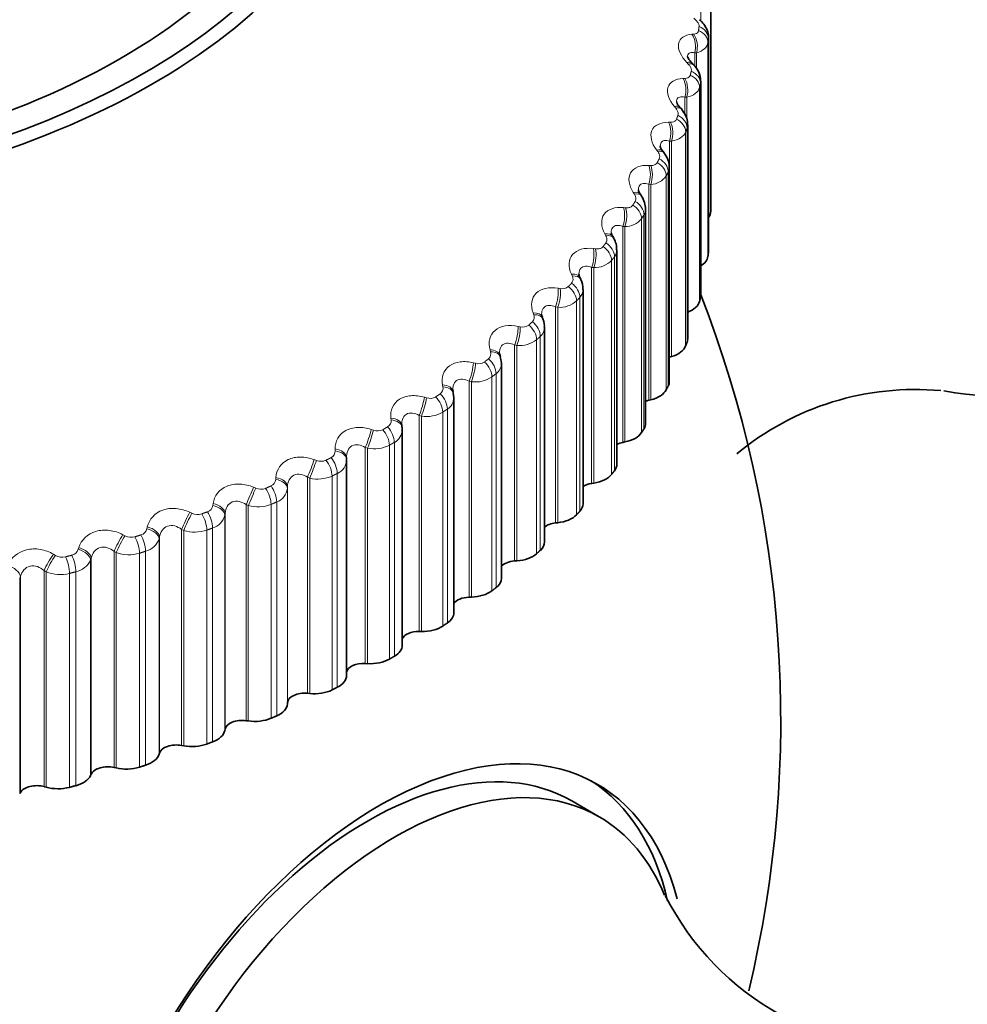
# Model space of a CAD drawing. Units: millimetres. Extents: x 0 to 1478, y 0 to 1758.
# Drawn here: x 1019 to 1031, y 311 to 323 of the extents above; entities that cross this region are included whole.
import ezdxf
from ezdxf import colors
from ezdxf.entities.mleader import LeaderData, LeaderLine
from ezdxf.math import Vec2, Vec3

# ---------------------------------------------------------------- set-up
doc = ezdxf.new("R2010")
doc.units = ezdxf.units.MM
doc.layers.add('DV6_Défaut', color=7, linetype='Continuous')
doc.layers.add('Défaut', color=7, linetype='Continuous')

# ---------------------------------------------------------------- blocks, each defined once
blk = doc.blocks.new('_DOT')
at = {"color": 0}
blk.add_line((0, 0), (-1, 0), dxfattribs=at)
at = {"color": 0, "const_width": 0.333}
blk.add_lwpolyline([(-0.1665, 0, 1), (0.1665, 0, 1)], format="xyb", close=True, dxfattribs=at)
blk = doc.blocks.new('SE5')
at = {"layer": 'DV6_Défaut', "color": 7, "linetype": 'Continuous', "lineweight": 35}
for p, q in [((1027.749, 323.447), (1027.749, 320.697)), ((1027.72, 320.181), (1027.72, 322.931)), ((1027.525, 322.584), (1027.506, 322.604)), ((1027.622, 319.617), (1027.622, 322.368)), ((1027.372, 322.012), (1027.354, 322.033)), ((1027.453, 319.059), (1027.453, 321.81)), ((1027.15, 321.447), (1027.134, 321.469)), ((1027.217, 318.509), (1027.217, 321.261)), ((1026.859, 320.892), (1026.845, 320.915)), ((1026.913, 317.97), (1026.913, 320.723)), ((1026.502, 320.35), (1026.489, 320.373)), ((1026.543, 317.445), (1026.543, 320.2)), ((1026.079, 319.823), (1026.068, 319.846)), ((1026.109, 316.937), (1026.109, 319.693)), ((1025.593, 319.314), (1025.584, 319.338)), ((1025.614, 316.447), (1025.614, 319.206)), ((1025.046, 318.826), (1025.039, 318.85)), ((1027.219, 318.822), (1027.245, 318.83)), ((1025.059, 315.98), (1025.059, 318.74)), ((1024.441, 318.361), (1024.436, 318.385)), ((1024.446, 318.3), (1024.438, 318.36)), ((1024.448, 315.536), (1024.448, 318.299)), ((1026.953, 318.268), (1026.98, 318.274)), ((1023.781, 317.921), (1023.778, 317.946)), ((1023.784, 315.119), (1023.784, 317.884)), ((1026.619, 317.726), (1026.646, 317.732)), ((1023.069, 317.51), (1023.068, 317.534)), ((1023.069, 314.73), (1023.069, 317.498)), ((1026.219, 317.2), (1026.247, 317.204)), ((1025.755, 316.691), (1025.783, 316.694)), ((1025.229, 316.202), (1025.258, 316.204)), ((1024.644, 315.737), (1024.673, 315.738)), ((1024.003, 315.297), (1024.032, 315.296)), ((1023.31, 314.884), (1023.338, 314.882)), ((1022.567, 314.501), (1022.595, 314.498)), ((1022.309, 314.364), (1022.31, 314.381)), ((1021.778, 314.149), (1021.806, 314.146)), ((1021.504, 314.024), (1021.507, 314.04)), ((1020.949, 313.831), (1020.976, 313.826)), ((1020.66, 313.717), (1020.665, 313.733)), ((1020.082, 313.548), (1020.108, 313.542)), ((1019.779, 313.446), (1019.787, 313.462)), ((1019.182, 313.301), (1019.208, 313.294)), ((1018.868, 313.212), (1018.877, 313.228)), ((1026.315, 312.914), (1025.962, 313.118))]:
    blk.add_line(p, q, dxfattribs=at)
at = {"layer": 'DV6_Défaut', "color": 7, "linetype": 'Continuous', "lineweight": 18}
for p, q in [((1027.622, 323.31), (1027.622, 323.142)), ((1027.553, 323.16), (1027.533, 323.179)), ((1027.508, 322.973), (1027.531, 322.975)), ((1027.713, 322.866), (1027.713, 320.116)), ((1027.72, 322.917), (1027.72, 320.168)), ((1027.567, 322.735), (1027.543, 322.733)), ((1027.543, 322.733), (1027.543, 322.559)), ((1027.567, 322.735), (1027.567, 322.53)), ((1027.461, 322.588), (1027.442, 322.608)), ((1027.392, 322.404), (1027.417, 322.405)), ((1027.606, 322.288), (1027.606, 319.538)), ((1027.618, 322.339), (1027.618, 319.59)), ((1027.416, 322.163), (1027.416, 321.945)), ((1027.441, 322.163), (1027.416, 322.163)), ((1027.441, 322.163), (1027.441, 321.88)), ((1027.299, 322.022), (1027.282, 322.043)), ((1027.207, 321.841), (1027.232, 321.841)), ((1027.446, 321.767), (1027.446, 319.017)), ((1027.219, 321.599), (1027.219, 318.822)), ((1027.245, 321.599), (1027.219, 321.599)), ((1027.245, 321.599), (1027.245, 318.83)), ((1027.427, 321.716), (1027.427, 318.967)), ((1027.068, 321.464), (1027.052, 321.485)), ((1026.952, 321.287), (1026.978, 321.286)), ((1027.178, 321.153), (1027.178, 318.403)), ((1027.203, 321.203), (1027.203, 318.453)), ((1026.953, 321.045), (1026.953, 318.268)), ((1026.98, 321.043), (1026.953, 321.045)), ((1026.98, 321.043), (1026.98, 318.274)), ((1026.768, 320.917), (1026.753, 320.939)), ((1026.629, 320.745), (1026.656, 320.743)), ((1026.86, 320.602), (1026.86, 317.852)), ((1026.891, 320.65), (1026.891, 317.901)), ((1026.619, 320.503), (1026.619, 317.726)), ((1026.646, 320.501), (1026.619, 320.503)), ((1026.646, 320.501), (1026.646, 317.732)), ((1026.401, 320.383), (1026.388, 320.406)), ((1026.241, 320.218), (1026.268, 320.214)), ((1026.512, 320.112), (1026.512, 317.362)), ((1026.219, 319.976), (1026.219, 317.2)), ((1026.247, 319.973), (1026.219, 319.976)), ((1026.247, 319.973), (1026.247, 317.204)), ((1026.475, 320.065), (1026.475, 317.315)), ((1025.969, 319.866), (1025.958, 319.889)), ((1025.788, 319.708), (1025.816, 319.703)), ((1026.067, 319.591), (1026.067, 316.841)), ((1025.755, 319.468), (1025.755, 316.691)), ((1025.783, 319.463), (1025.755, 319.468)), ((1025.783, 319.463), (1025.783, 316.694)), ((1026.025, 319.545), (1026.025, 316.796)), ((1025.474, 319.368), (1025.466, 319.392)), ((1025.273, 319.218), (1025.301, 319.212)), ((1025.559, 319.089), (1025.559, 316.339)), ((1025.229, 318.979), (1025.229, 316.202)), ((1025.258, 318.973), (1025.229, 318.979)), ((1025.258, 318.973), (1025.258, 316.204)), ((1025.511, 319.045), (1025.511, 316.296)), ((1024.919, 318.892), (1024.913, 318.916)), ((1024.699, 318.75), (1024.728, 318.743)), ((1024.937, 318.568), (1024.937, 315.818)), ((1024.99, 318.61), (1024.99, 315.86)), ((1024.307, 318.44), (1024.302, 318.464)), ((1024.644, 318.514), (1024.644, 315.737)), ((1024.673, 318.507), (1024.644, 318.514)), ((1024.673, 318.507), (1024.673, 315.738)), ((1024.069, 318.307), (1024.097, 318.299)), ((1024.003, 318.074), (1024.003, 315.297)), ((1024.032, 318.065), (1024.003, 318.074)), ((1024.032, 318.065), (1024.032, 315.296)), ((1024.305, 318.116), (1024.305, 315.366)), ((1024.364, 318.155), (1024.364, 315.405)), ((1023.64, 318.014), (1023.638, 318.038)), ((1023.385, 317.892), (1023.414, 317.883)), ((1023.62, 317.69), (1023.62, 314.941)), ((1023.683, 317.727), (1023.683, 314.977)), ((1022.923, 317.617), (1022.922, 317.641)), ((1023.31, 317.661), (1023.31, 314.884)), ((1023.338, 317.651), (1023.31, 317.661)), ((1023.338, 317.651), (1023.338, 314.882)), ((1022.652, 317.505), (1022.681, 317.495)), ((1022.95, 317.328), (1022.95, 314.579)), ((1022.158, 317.25), (1022.16, 317.275)), ((1022.567, 317.278), (1022.567, 314.501)), ((1022.595, 317.267), (1022.567, 317.278)), ((1022.595, 317.267), (1022.595, 314.498)), ((1022.883, 317.294), (1022.883, 314.545)), ((1021.874, 317.15), (1021.901, 317.139)), ((1022.31, 317.158), (1022.309, 317.133)), ((1022.309, 317.133), (1022.309, 314.364)), ((1022.31, 317.158), (1022.31, 314.381)), ((1021.35, 316.916), (1021.353, 316.94)), ((1021.778, 316.926), (1021.778, 314.149)), ((1021.806, 316.914), (1021.778, 316.926)), ((1022.099, 316.93), (1022.099, 314.18)), ((1022.171, 316.961), (1022.171, 314.211)), ((1021.053, 316.828), (1021.08, 316.815)), ((1021.507, 316.817), (1021.504, 316.792)), ((1021.504, 316.792), (1021.504, 314.024)), ((1021.507, 316.817), (1021.507, 314.04)), ((1021.806, 316.914), (1021.806, 314.146)), ((1020.194, 316.54), (1020.221, 316.527)), ((1020.503, 316.616), (1020.508, 316.64)), ((1020.949, 316.608), (1020.949, 313.831)), ((1020.976, 316.595), (1020.949, 316.608)), ((1020.976, 316.595), (1020.976, 313.826)), ((1021.272, 316.598), (1021.272, 313.849)), ((1021.347, 316.626), (1021.347, 313.877)), ((1020.665, 316.51), (1020.66, 316.486)), ((1020.66, 316.486), (1020.66, 313.717)), ((1020.665, 316.51), (1020.665, 313.733)), ((1019.303, 316.289), (1019.328, 316.274)), ((1019.62, 316.352), (1019.628, 316.375)), ((1020.082, 316.325), (1020.082, 313.548)), ((1020.108, 316.311), (1020.082, 316.325)), ((1020.108, 316.311), (1020.108, 313.542)), ((1020.407, 316.302), (1020.407, 313.552)), ((1020.485, 316.327), (1020.485, 313.577)), ((1019.787, 316.239), (1019.779, 316.215)), ((1019.779, 316.215), (1019.779, 313.446)), ((1019.787, 316.239), (1019.787, 313.462)), ((1019.182, 316.078), (1019.182, 313.301)), ((1019.208, 316.063), (1019.182, 316.078)), ((1019.208, 316.063), (1019.208, 313.294)), ((1019.507, 316.042), (1019.507, 313.292)), ((1019.588, 316.063), (1019.588, 313.314)), ((1018.877, 316.005), (1018.868, 315.981)), ((1018.868, 315.981), (1018.868, 313.212)), ((1018.877, 316.005), (1018.877, 313.228))]:
    blk.add_line(p, q, dxfattribs=at)
at = {"layer": 'DV6_Défaut', "color": 7, "linetype": 'Continuous', "lineweight": 35}
for centre, radius, start, end in [((1034.297, 326.086), 7.5, 300, 163.1834), ((1027.332, 322.37), 0.287, 359.8367, 48.0456), ((1026.934, 320.99), 0.116, 188.0028, 220.8146), ((1026.616, 320.724), 0.295, 359.8622, 34.7831), ((1026.569, 320.432), 0.0981, 185.9044, 217.3308), ((1026.281, 320.214), 0.259, 357.0168, 31.6258), ((1026.142, 319.894), 0.0868, 183.3706, 213.4393), ((1025.883, 319.714), 0.223, 354.7514, 29.0591), ((1013.649, 314.165), 15, 346.5535, 21.3335), ((1025.636, 319.368), 0.0591, 177.6255, 211.9592), ((1030.38, 314.805), 3.602, 84.8303, 129.5802), ((1023.602, 317.889), 0.181, 358.4976, 6.3564), ((1030.379, 313.521), 3.598, 206.7231, 275.3113)]:
    blk.add_arc(centre, radius, start, end, dxfattribs=at)
at = {"layer": 'DV6_Défaut', "color": 7, "linetype": 'Continuous', "lineweight": 18}
for centre, radius, start, end in [((1026.972, 321.291), 0.248, 271.699, 326.1247), ((1026.751, 320.728), 0.161, 331.1276, 358.35), ((1026.647, 320.776), 0.275, 269.8346, 320.7686), ((1026.385, 320.204), 0.157, 323.9341, 358.5174), ((1026.257, 320.276), 0.303, 268.0012, 315.9082), ((1025.843, 319.815), 0.115, 256.4634, 311.1602), ((1025.953, 319.696), 0.156, 317.2278, 358.8971), ((1025.805, 319.793), 0.331, 266.1729, 311.4863), ((1025.4, 319.335), 0.082, 314.6162, 24.4401), ((1025.334, 319.333), 0.125, 254.8721, 307.0608), ((1025.455, 319.208), 0.158, 311.1093, 359.1964), ((1025.293, 319.33), 0.359, 264.3317, 307.4484), ((1024.841, 318.865), 0.083, 309.1463, 18.9988), ((1024.766, 318.872), 0.135, 253.224, 303.3212), ((1024.896, 318.742), 0.163, 305.6284, 359.4229), ((1024.723, 318.888), 0.385, 262.4642, 303.7438), ((1024.224, 318.42), 0.0851, 304.1834, 13.4028), ((1024.143, 318.435), 0.143, 251.5111, 299.888), ((1024.276, 318.301), 0.171, 300.7854, 359.3147), ((1024.099, 318.468), 0.409, 260.5596, 300.3275), ((1023.553, 318.002), 0.0882, 299.7126, 7.7484), ((1023.466, 318.024), 0.151, 249.7269, 296.7151), ((1023.602, 317.889), 0.181, 296.5389, 358.4976), ((1023.423, 318.073), 0.43, 258.6084, 297.1596), ((1022.831, 317.614), 0.0922, 295.6977, 2.1253), ((1022.74, 317.641), 0.158, 247.8648, 293.763), ((1022.875, 317.507), 0.194, 292.8191, 359.5546), ((1022.061, 317.256), 0.0971, 292.0893, 356.6103), ((1022.699, 317.703), 0.449, 256.6011, 294.2052), ((1021.968, 317.288), 0.164, 245.9181, 290.9979), ((1022.1, 317.159), 0.21, 289.5422, 352.9866), ((1021.248, 316.932), 0.103, 288.8314, 351.2648), ((1021.93, 317.361), 0.463, 254.5283, 291.4339), ((1021.154, 316.966), 0.168, 243.8793, 288.3904), ((1021.282, 316.845), 0.228, 286.6227, 346.728), ((1020.397, 316.642), 0.109, 285.8672, 346.1331), ((1021.12, 317.047), 0.474, 252.3797, 288.8193), ((1020.302, 316.677), 0.171, 241.7401, 285.9152), ((1020.425, 316.568), 0.248, 283.9817, 340.8255), ((1019.511, 316.389), 0.115, 283.1431, 341.2443), ((1020.272, 316.763), 0.481, 250.144, 286.3382), ((1019.416, 316.423), 0.173, 239.491, 283.5498), ((1019.534, 316.328), 0.27, 281.5513, 335.3009), ((1019.39, 316.51), 0.483, 247.8088, 283.9703)]:
    blk.add_arc(centre, radius, start, end, dxfattribs=at)
at = {"layer": 'DV6_Défaut', "color": 7, "linetype": 'Continuous', "lineweight": 35}
for centre, major_axis, ratio, start_param, end_param in [((1013.649, 326.412), (-9.2, 0), 0.57735, 0, 4.077829), ((1013.649, 326.344), (-9.809, 0), 0.57735, 0, 3.667439), ((1029.559, 323.351), (-2.75, 4.763), 0.57735, 2.666588, 6.283185), ((1030.21, 323.726), (-2.39, 4.139), 0.57735, 3.728083, 5.696694), ((1013.649, 326.412), (9.646, 0), 0.57735, 3.924905, 6.283185), ((1027.399, 320.697), (-0.35, 0), 0.57735, 2.731019, 3.141593), ((1027.364, 320.131), (0.35, 0), 0.57735, 5.537912, 6.211785), ((1027.37, 320.181), (-0.35, 0), 0.57735, 3.076535, 3.141593), ((1027.272, 319.617), (-0.35, 0), 0.57735, 3.005136, 3.141593), ((1027.259, 319.567), (0.35, 0), 0.57735, 5.299867, 6.140386), ((1027.085, 319.009), (0.35, 0), 0.57735, 5.186622, 6.068986), ((1027.103, 319.059), (-0.35, 0), 0.57735, 2.933736, 3.141593), ((1026.867, 318.509), (-0.35, 0), 0.57735, 2.862336, 3.141593), ((1024.241, 318.345), (-0.196, -0.04), 0.576628, 3.119347, 3.141196), ((1026.842, 318.46), (0.35, 0), 0.57735, 5.115222, 5.997586), ((1027.039, 318.151), (0.22, 0), 0.57735, -4.309556, -4.098688), ((1026.563, 317.97), (-0.35, 0), 0.57735, 2.790936, 3.141593), ((1023.583, 317.897), (-0.199, -0.024), 0.585572, 3.037533, 3.14163), ((1026.532, 317.923), (0.35, 0), 0.57735, 5.043822, 5.926186), ((1026.691, 317.606), (0.22, 0), 0.57735, 1.90223, 2.307895), ((1022.869, 317.502), (-0.2, -0.007), 0.589304, 3.109345, 3.141618), ((1026.193, 317.445), (-0.35, 0), 0.57735, 2.719536, 3.141593), ((1026.157, 317.399), (0.35, 0), 0.57735, 4.972423, 5.854786), ((1026.276, 317.077), (0.22, 0), 0.57735, 1.83083, 2.429284), ((1025.759, 316.937), (-0.35, 0), 0.57735, 2.648136, 3.141593), ((1025.717, 316.892), (0.35, 0), 0.57735, 4.901023, 5.783386), ((1025.796, 316.566), (0.22, 0), 0.57735, 1.75943, 2.549195), ((1025.264, 316.447), (-0.35, 0), 0.57735, 2.576737, 3.141593), ((1025.217, 316.405), (0.35, 0), 0.57735, 4.829623, 5.711987), ((1025.255, 316.076), (0.22, 0), 0.57735, 1.68803, 2.668184), ((1024.709, 315.98), (-0.35, 0), 0.57735, 2.505337, 3.141593), ((1024.657, 315.94), (0.35, 0), 0.57735, 4.758223, 5.640587), ((1024.654, 315.61), (0.22, 0), 0.57735, 1.61663, 2.787011), ((1024.098, 315.536), (-0.35, 0), 0.57735, 2.433937, 3.141593), ((1023.998, 315.17), (0.22, 0), 0.57735, 1.545231, 2.907301), ((1024.041, 315.498), (-0.35, 0), 0.57735, 1.545231, 2.427594), ((1023.434, 315.119), (-0.35, 0), 0.57735, 2.362537, 3.141593), ((1023.288, 314.758), (0.22, 0), 0.57735, 1.473831, 3.036687), ((1023.372, 315.084), (-0.35, 0), 0.57735, 1.473831, 2.356194), ((1022.719, 314.73), (-0.35, 0), 0.57735, 2.291137, 3.141593), ((1022.654, 314.697), (-0.35, 0), 0.57735, 1.402431, 2.284795), ((1022.53, 314.376), (-0.22, 0), 0.57735, 4.544024, 6.243694), ((1021.959, 314.372), (0.35, 0), 0.57735, 5.36133, 6.243694), ((1021.726, 314.026), (-0.22, 0), 0.57735, 4.472624, 6.172294), ((1021.889, 314.342), (-0.35, 0), 0.57735, 1.331031, 2.213395), ((1023.489, 308.484), (-2.8, -4.85), 0.57735, 2.613809, 6.283185), ((1021.156, 314.046), (0.35, 0), 0.57735, 5.28993, 6.172294), ((1023.337, 308.572), (2.625, 4.546), 0.57735, 0, 3.141593), ((1020.881, 313.71), (-0.22, 0), 0.57735, 4.401224, 6.100894), ((1021.083, 314.019), (-0.35, 0), 0.57735, 1.259631, 2.141995), ((1020.315, 313.754), (0.35, 0), 0.57735, 5.21853, 6.100894), ((1020, 313.43), (-0.22, 0), 0.57735, 4.329824, 6.029494), ((1023.69, 308.368), (2.625, 4.546), 0.57735, 0, 3.553862), ((1020.239, 313.729), (-0.35, 0), 0.57735, 1.188231, 2.070595), ((1019.441, 313.497), (0.35, 0), 0.57735, 5.147131, 6.029494), ((1023.337, 308.572), (2.8, 4.85), 0.57735, 5.724817, 6.255976), ((1019.085, 313.187), (-0.22, 0), 0.57735, 4.258424, 5.958095), ((1019.361, 313.476), (-0.35, 0), 0.57735, 1.116832, 1.999195), ((1023.69, 308.368), (2.625, 4.546), 0.57735, 5.864703, 6.283185)]:
    blk.add_ellipse(centre, major_axis=major_axis, ratio=ratio, start_param=start_param, end_param=end_param, dxfattribs=at)
at = {"layer": 'DV6_Défaut', "color": 7, "linetype": 'Continuous', "lineweight": 18}
for centre, major_axis, ratio, start_param, end_param in [((1027.514, 322.874), (0.198, -0.025), 0.814416, 0.100549, 1.263617), ((1027.52, 322.925), (0.199, -0.022), 0.814769, 0.091682, 1.254751), ((1027.428, 322.827), (-0.014, 0.199), 0.63255, 4.176475, 5.484569), ((1027.451, 322.829), (-0.014, 0.199), 0.631914, 4.17535, 5.485311), ((1027.362, 322.465), (-0.144, -0.139), 0.383035, 3.12586, 3.806368), ((1027.382, 322.445), (-0.143, -0.139), 0.38422, 3.144615, 3.807836), ((1027.42, 322.355), (0.195, -0.046), 0.808907, 0.190059, 1.353128), ((1027.313, 322.261), (-0.005, 0.2), 0.586408, 4.180081, 5.488175), ((1027.337, 322.262), (-0.006, 0.2), 0.585748, 4.179082, 5.489043), ((1027.408, 322.304), (0.194, -0.048), 0.808186, 0.19861, 1.361679), ((1027.203, 321.903), (-0.152, -0.13), 0.419032, 3.126197, 3.853375), ((1027.221, 321.882), (-0.152, -0.13), 0.420237, 3.141671, 3.854826), ((1027.232, 321.741), (0.187, -0.071), 0.797837, 0.292019, 1.455087), ((1027.25, 321.79), (0.188, -0.069), 0.798922, 0.283956, 1.447024), ((1027.128, 321.702), (0.003, 0.2), 0.538221, 4.180546, 5.48864), ((1027.154, 321.701), (0.003, 0.2), 0.537535, 4.179664, 5.489626), ((1026.974, 321.348), (-0.16, -0.12), 0.451951, 3.126624, 3.903809), ((1026.99, 321.327), (-0.16, -0.121), 0.453173, 3.141912, 3.905254), ((1027.011, 321.235), (0.179, -0.089), 0.784866, 0.371696, 1.534765), ((1026.875, 321.151), (0.011, 0.2), 0.488234, 4.178226, 5.48632), ((1026.901, 321.15), (0.011, 0.2), 0.487521, 4.177454, 5.487416), ((1026.986, 321.186), (0.178, -0.091), 0.783423, 0.379152, 1.542221), ((1026.677, 320.805), (-0.167, -0.11), 0.481624, 3.129833, 3.957717), ((1026.692, 320.783), (-0.167, -0.11), 0.482862, 3.142049, 3.959168), ((1026.554, 320.612), (0.019, 0.199), 0.436702, 4.173385, 5.481479), ((1026.581, 320.61), (0.018, 0.199), 0.435961, 4.172718, 5.48268), ((1026.673, 320.642), (-0.168, 0.109), 0.765016, 3.600603, 4.763672), ((1026.704, 320.69), (-0.169, 0.107), 0.766811, 3.593818, 4.756887), ((1026.314, 320.275), (-0.175, -0.098), 0.5079, 3.129387, 4.015074), ((1026.327, 320.252), (-0.174, -0.098), 0.509153, 3.141848, 4.016543), ((1026.168, 320.088), (0.026, 0.198), 0.383888, 4.16622, 5.474314), ((1026.195, 320.084), (0.026, 0.198), 0.383118, 4.165651, 5.475613), ((1026.293, 320.113), (-0.157, 0.124), 0.742711, 3.67276, 4.835828), ((1026.33, 320.159), (-0.158, 0.123), 0.744848, 3.666663, 4.829732), ((1025.887, 319.762), (-0.181, -0.085), 0.530645, 3.127957, 4.075768), ((1025.898, 319.738), (-0.181, -0.085), 0.53191, 3.14197, 4.077268), ((1025.717, 319.581), (0.034, 0.197), 0.33006, 4.156869, 5.464963), ((1025.746, 319.576), (0.033, 0.197), 0.329261, 4.156393, 5.466355), ((1025.849, 319.601), (-0.145, 0.137), 0.716622, 3.737236, 4.900305), ((1025.891, 319.645), (-0.146, 0.136), 0.719089, 3.731813, 4.894881), ((1025.397, 319.267), (-0.187, -0.071), 0.549743, 3.125597, 4.139581), ((1025.406, 319.243), (-0.187, -0.071), 0.551018, 3.142379, 4.141126), ((1025.206, 319.094), (0.041, 0.196), 0.275494, 4.145423, 5.453517), ((1025.234, 319.088), (0.041, 0.196), 0.274665, 4.145036, 5.454998), ((1025.343, 319.108), (-0.134, 0.149), 0.686881, 3.794361, 4.957429), ((1025.39, 319.151), (-0.135, 0.148), 0.689667, 3.789572, 4.95264), ((1024.847, 318.794), (-0.192, -0.056), 0.565097, 3.122547, 4.206175), ((1024.854, 318.77), (-0.192, -0.056), 0.56638, 3.14244, 4.207777), ((1024.635, 318.629), (0.049, 0.194), 0.220466, 4.131936, 5.44003), ((1024.664, 318.622), (0.048, 0.194), 0.219608, 4.131634, 5.441595), ((1024.777, 318.637), (-0.122, 0.158), 0.653639, 3.844637, 5.007706), ((1024.83, 318.678), (-0.123, 0.158), 0.65673, 3.840434, 5.003502), ((1024.241, 318.345), (-0.196, -0.04), 0.576628, 3.141196, 4.275089), ((1024.246, 318.32), (-0.196, -0.04), 0.577918, 3.144266, 4.276759), ((1024.154, 318.191), (-0.111, 0.166), 0.617067, 3.888649, 5.051718), ((1024.212, 318.23), (-0.112, 0.166), 0.620446, 3.884977, 5.048046), ((1024.008, 318.189), (0.056, 0.192), 0.165258, 4.116427, 5.424521), ((1024.037, 318.181), (0.056, 0.192), 0.16437, 4.116205, 5.426167), ((1023.58, 317.922), (-0.199, -0.024), 0.584278, 3.141704, 4.345747), ((1023.583, 317.897), (-0.199, -0.024), 0.585572, 3.14163, 4.347495), ((1023.329, 317.776), (0.063, 0.19), 0.11015, 4.098886, 5.406981), ((1023.358, 317.766), (0.063, 0.19), 0.109232, 4.098742, 5.408703), ((1023.478, 317.772), (-0.1, 0.173), 0.57735, 3.926991, 5.090059), ((1023.54, 317.808), (-0.101, 0.173), 0.581001, 3.923799, 5.086868), ((1022.868, 317.527), (-0.2, -0.007), 0.588008, 3.141694, 4.417477), ((1022.869, 317.502), (-0.2, -0.007), 0.589304, 3.141618, 4.419307), ((1022.6, 317.392), (0.071, 0.187), 0.055424, 4.079278, 5.387372), ((1022.629, 317.381), (0.071, 0.187), 0.054477, 4.079206, 5.389168), ((1022.752, 317.382), (-0.089, 0.179), 0.534692, 3.96023, 5.123299), ((1022.818, 317.415), (-0.09, 0.178), 0.538595, 3.95747, 5.120539), ((1022.109, 317.138), (0.2, -0.009), 0.589095, 0.039904, 1.349865), ((1022.11, 317.162), (0.2, -0.009), 0.587799, 0.039857, 1.347951), ((1021.826, 317.038), (0.078, 0.184), 0.001359, 4.057541, 5.365635), ((1021.854, 317.027), (0.078, 0.184), 0.000382, 4.05754, 5.367501), ((1021.979, 317.022), (-0.079, 0.184), 0.489308, 3.988885, 5.151954), ((1022.05, 317.053), (-0.08, 0.183), 0.493444, 3.986513, 5.149582), ((1021.305, 316.805), (0.198, -0.026), 0.584945, 0.111636, 1.421598), ((1021.309, 316.83), (0.198, -0.026), 0.583651, 0.111507, 1.419601), ((1021.01, 316.718), (0.086, 0.181), 0.051771, 0.941497, 2.249591), ((1021.037, 316.705), (0.086, 0.181), 0.052776, 0.939564, 2.249526), ((1021.164, 316.695), (-0.07, 0.188), 0.441431, 4.013413, 5.176482), ((1021.238, 316.723), (-0.07, 0.187), 0.445779, 4.011391, 5.174459), ((1020.156, 316.432), (0.094, 0.177), 0.103694, 0.967754, 2.275849), ((1020.388, 316.428), (-0.061, 0.19), 0.395843, 4.032504, 5.195572), ((1020.463, 316.507), (0.196, -0.042), 0.576876, 0.182215, 1.492177), ((1020.468, 316.531), (0.196, -0.042), 0.575587, 0.182011, 1.490105), ((1020.183, 316.418), (0.093, 0.177), 0.104727, 0.965759, 2.275721), ((1020.311, 316.403), (-0.06, 0.191), 0.391305, 4.034209, 5.197278), ((1019.27, 316.182), (0.102, 0.172), 0.154145, 0.996443, 2.304537), ((1019.586, 316.244), (0.192, -0.058), 0.564929, 0.250976, 1.560938), ((1019.593, 316.268), (0.192, -0.058), 0.563646, 0.250704, 1.558798), ((1019.296, 316.167), (0.101, 0.172), 0.155206, 0.994389, 2.304351), ((1019.424, 316.147), (-0.051, 0.193), 0.339185, 4.051609, 5.214678), ((1019.504, 316.168), (-0.052, 0.193), 0.343889, 4.050194, 5.213262), ((1018.687, 316.042), (-0.186, 0.072), 0.547891, 3.458615, 4.766709)]:
    blk.add_ellipse(centre, major_axis=major_axis, ratio=ratio, start_param=start_param, end_param=end_param, dxfattribs=at)
for points, knots in [([(1027.599, 323.072), (1027.6, 323.081), (1027.599, 323.091), (1027.595, 323.102), (1027.591, 323.112), (1027.585, 323.123), (1027.577, 323.134), (1027.57, 323.143), (1027.562, 323.151), (1027.553, 323.16)], [0, 0, 0, 0, 0.354527, 0.354527, 0.354527, 0.706578, 0.706578, 0.706578, 1, 1, 1, 1]), ([(1027.531, 322.975), (1027.544, 322.976), (1027.556, 322.979), (1027.565, 322.984), (1027.575, 322.988), (1027.582, 322.995), (1027.587, 323.003), (1027.59, 323.008), (1027.592, 323.014), (1027.593, 323.021)], [0, 0, 0, 0, 0.375861, 0.375861, 0.375861, 0.756045, 0.756045, 0.756045, 1, 1, 1, 1]), ([(1027.442, 322.608), (1027.365, 322.69), (1027.324, 322.782), (1027.342, 322.886), (1027.361, 322.915), (1027.421, 322.957), (1027.461, 322.969), (1027.508, 322.973)], [0, 0, 0, 0, 0.5, 0.5, 0.75, 0.75, 1, 1, 1, 1]), ([(1027.543, 322.733), (1027.52, 322.739), (1027.499, 322.74), (1027.467, 322.728), (1027.455, 322.716), (1027.451, 322.692), (1027.451, 322.687), (1027.451, 322.681)], [0, 0, 0, 0, 0.445911, 0.445911, 0.891822, 0.891822, 1, 1, 1, 1]), ([(1027.499, 322.499), (1027.501, 322.508), (1027.501, 322.518), (1027.498, 322.529), (1027.495, 322.539), (1027.49, 322.55), (1027.483, 322.561), (1027.477, 322.57), (1027.47, 322.58), (1027.461, 322.588)], [0, 0, 0, 0, 0.354527, 0.354527, 0.354527, 0.706578, 0.706578, 0.706578, 1, 1, 1, 1]), ([(1027.282, 322.043), (1027.21, 322.127), (1027.178, 322.221), (1027.21, 322.324), (1027.233, 322.352), (1027.3, 322.391), (1027.343, 322.402), (1027.392, 322.404)], [0, 0, 0, 0, 0.5, 0.5, 0.75, 0.75, 1, 1, 1, 1]), ([(1027.417, 322.405), (1027.43, 322.405), (1027.443, 322.408), (1027.453, 322.412), (1027.464, 322.416), (1027.472, 322.423), (1027.478, 322.431), (1027.482, 322.436), (1027.485, 322.442), (1027.486, 322.448)], [0, 0, 0, 0, 0.375861, 0.375861, 0.375861, 0.756045, 0.756045, 0.756045, 1, 1, 1, 1]), ([(1027.416, 322.163), (1027.392, 322.169), (1027.37, 322.171), (1027.333, 322.161), (1027.32, 322.149), (1027.311, 322.122), (1027.31, 322.113), (1027.311, 322.103)], [0, 0, 0, 0, 0.412492, 0.412492, 0.824983, 0.824983, 1, 1, 1, 1]), ([(1027.328, 321.931), (1027.331, 321.94), (1027.332, 321.95), (1027.33, 321.961), (1027.329, 321.971), (1027.325, 321.983), (1027.319, 321.994), (1027.314, 322.003), (1027.307, 322.013), (1027.299, 322.022)], [0, 0, 0, 0, 0.354527, 0.354527, 0.354527, 0.706578, 0.706578, 0.706578, 1, 1, 1, 1]), ([(1027.232, 321.841), (1027.246, 321.841), (1027.259, 321.843), (1027.271, 321.846), (1027.282, 321.85), (1027.292, 321.856), (1027.299, 321.864), (1027.303, 321.869), (1027.307, 321.875), (1027.309, 321.881)], [0, 0, 0, 0, 0.375861, 0.375861, 0.375861, 0.756045, 0.756045, 0.756045, 1, 1, 1, 1]), ([(1027.052, 321.485), (1026.987, 321.573), (1026.964, 321.668), (1027.008, 321.769), (1027.035, 321.796), (1027.11, 321.832), (1027.155, 321.841), (1027.207, 321.841)], [0, 0, 0, 0, 0.5, 0.5, 0.75, 0.75, 1, 1, 1, 1]), ([(1027.219, 321.599), (1027.194, 321.606), (1027.171, 321.609), (1027.13, 321.601), (1027.115, 321.589), (1027.102, 321.56), (1027.1, 321.548), (1027.1, 321.534)], [0, 0, 0, 0, 0.390742, 0.390742, 0.781485, 0.781485, 1, 1, 1, 1]), ([(1027.087, 321.372), (1027.092, 321.381), (1027.094, 321.391), (1027.093, 321.402), (1027.093, 321.412), (1027.09, 321.424), (1027.085, 321.435), (1027.08, 321.445), (1027.075, 321.454), (1027.068, 321.464)], [0, 0, 0, 0, 0.354527, 0.354527, 0.354527, 0.706578, 0.706578, 0.706578, 1, 1, 1, 1]), ([(1026.753, 320.939), (1026.696, 321.029), (1026.682, 321.124), (1026.739, 321.224), (1026.77, 321.25), (1026.851, 321.283), (1026.899, 321.289), (1026.952, 321.287)], [0, 0, 0, 0, 0.5, 0.5, 0.75, 0.75, 1, 1, 1, 1]), ([(1026.978, 321.286), (1026.993, 321.285), (1027.007, 321.286), (1027.019, 321.29), (1027.031, 321.293), (1027.042, 321.299), (1027.05, 321.306), (1027.055, 321.311), (1027.059, 321.317), (1027.062, 321.323)], [0, 0, 0, 0, 0.375861, 0.375861, 0.375861, 0.756045, 0.756045, 0.756045, 1, 1, 1, 1]), ([(1026.953, 321.045), (1026.927, 321.053), (1026.902, 321.057), (1026.859, 321.051), (1026.841, 321.04), (1026.823, 321.009), (1026.82, 320.993), (1026.819, 320.975)], [0, 0, 0, 0, 0.3720552, 0.3720552, 0.7441105, 0.7441105, 1, 1, 1, 1]), ([(1026.778, 320.824), (1026.783, 320.833), (1026.787, 320.843), (1026.787, 320.853), (1026.788, 320.864), (1026.786, 320.876), (1026.782, 320.887), (1026.779, 320.897), (1026.774, 320.907), (1026.768, 320.917)], [0, 0, 0, 0, 0.354527, 0.354527, 0.354527, 0.706578, 0.706578, 0.706578, 1, 1, 1, 1]), ([(1026.388, 320.406), (1026.338, 320.498), (1026.334, 320.594), (1026.402, 320.691), (1026.437, 320.716), (1026.524, 320.745), (1026.575, 320.749), (1026.629, 320.745)], [0, 0, 0, 0, 0.5, 0.5, 0.75, 0.75, 1, 1, 1, 1]), ([(1026.656, 320.743), (1026.671, 320.741), (1026.686, 320.742), (1026.699, 320.745), (1026.712, 320.748), (1026.723, 320.753), (1026.733, 320.76), (1026.738, 320.765), (1026.743, 320.77), (1026.747, 320.776)], [0, 0, 0, 0, 0.375861, 0.375861, 0.375861, 0.756045, 0.756045, 0.756045, 1, 1, 1, 1]), ([(1026.619, 320.503), (1026.592, 320.513), (1026.566, 320.518), (1026.52, 320.513), (1026.5, 320.503), (1026.476, 320.469), (1026.47, 320.447), (1026.471, 320.423)], [0, 0, 0, 0, 0.345616, 0.345616, 0.691233, 0.691233, 1, 1, 1, 1]), ([(1026.402, 320.29), (1026.408, 320.299), (1026.413, 320.309), (1026.415, 320.319), (1026.416, 320.33), (1026.416, 320.342), (1026.413, 320.353), (1026.41, 320.363), (1026.406, 320.373), (1026.401, 320.383)], [0, 0, 0, 0, 0.354527, 0.354527, 0.354527, 0.706578, 0.706578, 0.706578, 1, 1, 1, 1]), ([(1025.958, 319.889), (1025.916, 319.984), (1025.92, 320.079), (1026.001, 320.173), (1026.039, 320.196), (1026.132, 320.222), (1026.185, 320.224), (1026.241, 320.218)], [0, 0, 0, 0, 0.5, 0.5, 0.75, 0.75, 1, 1, 1, 1]), ([(1026.268, 320.214), (1026.284, 320.212), (1026.299, 320.213), (1026.312, 320.215), (1026.326, 320.217), (1026.338, 320.222), (1026.349, 320.229), (1026.355, 320.233), (1026.361, 320.238), (1026.365, 320.244)], [0, 0, 0, 0, 0.375861, 0.375861, 0.375861, 0.756045, 0.756045, 0.756045, 1, 1, 1, 1]), ([(1026.219, 319.976), (1026.192, 319.987), (1026.165, 319.993), (1026.115, 319.99), (1026.093, 319.981), (1026.064, 319.947), (1026.056, 319.922), (1026.056, 319.892), (1026.056, 319.89), (1026.056, 319.889)], [0, 0, 0, 0, 0.326955, 0.326955, 0.65391, 0.65391, 0.980865, 0.980865, 1, 1, 1, 1]), ([(1025.961, 319.773), (1025.968, 319.782), (1025.974, 319.791), (1025.977, 319.802), (1025.98, 319.812), (1025.98, 319.824), (1025.978, 319.836), (1025.977, 319.846), (1025.974, 319.856), (1025.969, 319.866)], [0, 0, 0, 0, 0.354527, 0.354527, 0.354527, 0.706578, 0.706578, 0.706578, 1, 1, 1, 1]), ([(1025.466, 319.392), (1025.431, 319.488), (1025.445, 319.583), (1025.537, 319.674), (1025.578, 319.695), (1025.676, 319.717), (1025.731, 319.717), (1025.788, 319.708)], [0, 0, 0, 0, 0.5, 0.5, 0.75, 0.75, 1, 1, 1, 1]), ([(1025.755, 319.468), (1025.727, 319.48), (1025.699, 319.487), (1025.647, 319.486), (1025.623, 319.478), (1025.59, 319.445), (1025.58, 319.42), (1025.576, 319.385), (1025.576, 319.378), (1025.576, 319.371)], [0, 0, 0, 0, 0.308098, 0.308098, 0.616196, 0.616196, 0.924294, 0.924294, 1, 1, 1, 1]), ([(1024.913, 318.916), (1024.886, 319.013), (1024.909, 319.108), (1025.012, 319.194), (1025.057, 319.214), (1025.159, 319.231), (1025.215, 319.229), (1025.273, 319.218)], [0, 0, 0, 0, 0.5, 0.5, 0.75, 0.75, 1, 1, 1, 1]), ([(1025.229, 318.979), (1025.201, 318.992), (1025.172, 319.001), (1025.118, 319.002), (1025.092, 318.995), (1025.055, 318.963), (1025.042, 318.939), (1025.035, 318.9), (1025.034, 318.887), (1025.035, 318.875)], [0, 0, 0, 0, 0.292361, 0.292361, 0.584722, 0.584722, 0.877083, 0.877083, 1, 1, 1, 1]), ([(1024.302, 318.464), (1024.284, 318.562), (1024.316, 318.656), (1024.429, 318.738), (1024.477, 318.755), (1024.584, 318.768), (1024.641, 318.764), (1024.699, 318.75)], [0, 0, 0, 0, 0.5, 0.5, 0.75, 0.75, 1, 1, 1, 1]), ([(1024.644, 318.514), (1024.616, 318.528), (1024.587, 318.537), (1024.53, 318.541), (1024.503, 318.535), (1024.462, 318.505), (1024.447, 318.481), (1024.436, 318.438), (1024.434, 318.422), (1024.434, 318.404)], [0, 0, 0, 0, 0.280105, 0.280105, 0.560211, 0.560211, 0.840316, 0.840316, 1, 1, 1, 1]), ([(1023.638, 318.038), (1023.627, 318.137), (1023.668, 318.229), (1023.791, 318.306), (1023.842, 318.322), (1023.952, 318.331), (1024.011, 318.324), (1024.069, 318.307)], [0, 0, 0, 0, 0.5, 0.5, 0.75, 0.75, 1, 1, 1, 1]), ([(1024.003, 318.074), (1023.975, 318.089), (1023.945, 318.1), (1023.887, 318.106), (1023.859, 318.101), (1023.813, 318.073), (1023.797, 318.049), (1023.781, 318.002), (1023.777, 317.98), (1023.778, 317.957)], [0, 0, 0, 0, 0.2670377, 0.2670377, 0.5340754, 0.5340754, 0.8011131, 0.8011131, 1, 1, 1, 1]), ([(1022.922, 317.641), (1022.92, 317.74), (1022.97, 317.83), (1023.102, 317.902), (1023.155, 317.916), (1023.269, 317.92), (1023.328, 317.911), (1023.385, 317.892)], [0, 0, 0, 0, 0.5, 0.5, 0.75, 0.75, 1, 1, 1, 1]), ([(1023.31, 317.661), (1023.281, 317.677), (1023.252, 317.689), (1023.192, 317.698), (1023.162, 317.694), (1023.113, 317.668), (1023.095, 317.645), (1023.072, 317.592), (1023.067, 317.562), (1023.068, 317.53)], [0, 0, 0, 0, 0.25, 0.25, 0.5, 0.5, 0.75, 0.75, 1, 1, 1, 1]), ([(1022.16, 317.275), (1022.166, 317.373), (1022.224, 317.461), (1022.364, 317.527), (1022.42, 317.539), (1022.536, 317.538), (1022.595, 317.527), (1022.652, 317.505)], [0, 0, 0, 0, 0.5, 0.5, 0.75, 0.75, 1, 1, 1, 1]), ([(1022.567, 317.278), (1022.539, 317.295), (1022.509, 317.309), (1022.448, 317.32), (1022.417, 317.317), (1022.365, 317.293), (1022.344, 317.271), (1022.318, 317.219), (1022.311, 317.189), (1022.31, 317.158)], [0, 0, 0, 0, 0.25, 0.25, 0.5, 0.5, 0.75, 0.75, 1, 1, 1, 1]), ([(1021.353, 316.94), (1021.368, 317.039), (1021.434, 317.124), (1021.583, 317.184), (1021.64, 317.193), (1021.758, 317.188), (1021.817, 317.174), (1021.874, 317.15)], [0, 0, 0, 0, 0.5, 0.5, 0.75, 0.75, 1, 1, 1, 1]), ([(1021.778, 316.926), (1021.751, 316.945), (1021.721, 316.959), (1021.659, 316.973), (1021.627, 316.972), (1021.573, 316.95), (1021.55, 316.929), (1021.519, 316.878), (1021.511, 316.848), (1021.507, 316.817)], [0, 0, 0, 0, 0.25, 0.25, 0.5, 0.5, 0.75, 0.75, 1, 1, 1, 1]), ([(1020.508, 316.64), (1020.531, 316.738), (1020.605, 316.82), (1020.76, 316.874), (1020.819, 316.881), (1020.938, 316.87), (1020.997, 316.854), (1021.053, 316.828)], [0, 0, 0, 0, 0.5, 0.5, 0.75, 0.75, 1, 1, 1, 1]), ([(1019.628, 316.375), (1019.658, 316.472), (1019.74, 316.551), (1019.902, 316.598), (1019.961, 316.603), (1020.082, 316.587), (1020.14, 316.568), (1020.194, 316.54)], [0, 0, 0, 0, 0.5, 0.5, 0.75, 0.75, 1, 1, 1, 1]), ([(1020.949, 316.608), (1020.922, 316.628), (1020.892, 316.644), (1020.829, 316.66), (1020.797, 316.66), (1020.74, 316.64), (1020.715, 316.62), (1020.681, 316.571), (1020.67, 316.541), (1020.665, 316.51)], [0, 0, 0, 0, 0.25, 0.25, 0.5, 0.5, 0.75, 0.75, 1, 1, 1, 1]), ([(1018.717, 316.148), (1018.755, 316.243), (1018.844, 316.318), (1019.011, 316.359), (1019.072, 316.361), (1019.192, 316.34), (1019.25, 316.319), (1019.303, 316.289)], [0, 0, 0, 0, 0.5, 0.5, 0.75, 0.75, 1, 1, 1, 1]), ([(1020.082, 316.325), (1020.055, 316.346), (1020.026, 316.363), (1019.963, 316.382), (1019.93, 316.383), (1019.871, 316.366), (1019.845, 316.347), (1019.806, 316.299), (1019.794, 316.27), (1019.787, 316.239)], [0, 0, 0, 0, 0.25, 0.25, 0.5, 0.5, 0.75, 0.75, 1, 1, 1, 1]), ([(1019.182, 316.078), (1019.156, 316.1), (1019.128, 316.118), (1019.065, 316.14), (1019.031, 316.143), (1018.97, 316.128), (1018.942, 316.11), (1018.901, 316.064), (1018.886, 316.035), (1018.877, 316.005)], [0, 0, 0, 0, 0.25, 0.25, 0.5, 0.5, 0.75, 0.75, 1, 1, 1, 1])]:
    blk.add_open_spline(points, degree=3, knots=knots, dxfattribs=at)
at = {"layer": 'DV6_Défaut', "color": 7, "linetype": 'Continuous', "lineweight": 35}
for points, knots in [([(1027.718, 322.931), (1027.719, 322.937), (1027.724, 322.967), (1027.704, 323.029), (1027.666, 323.102), (1027.628, 323.139), (1027.606, 323.159)], [0, 0, 0, 0, 0.055517, 0.366756, 0.702382, 1, 1, 1, 1]), ([(1027.507, 322.604), (1027.502, 322.61), (1027.482, 322.628), (1027.461, 322.66), (1027.451, 322.682), (1027.451, 322.686), (1027.451, 322.686)], [0, 0, 0, 0, 0.125163, 0.493962, 0.814901, 1, 1, 1, 1]), ([(1027.356, 322.033), (1027.351, 322.038), (1027.333, 322.056), (1027.317, 322.086), (1027.311, 322.106), (1027.31, 322.106), (1027.31, 322.105)], [0, 0, 0, 0, 0.1217, 0.49799, 0.841532, 1, 1, 1, 1]), ([(1027.45, 321.811), (1027.451, 321.825), (1027.453, 321.865), (1027.426, 321.939), (1027.393, 321.984), (1027.372, 322.012)], [0, 0, 0, 0, 0.180149, 0.573756, 1, 1, 1, 1]), ([(1027.135, 321.469), (1027.131, 321.474), (1027.116, 321.491), (1027.102, 321.521), (1027.1, 321.538), (1027.1, 321.535), (1027.1, 321.534)], [0, 0, 0, 0, 0.121703, 0.514023, 0.935141, 1, 1, 1, 1]), ([(1027.214, 321.261), (1027.215, 321.267), (1027.22, 321.299), (1027.198, 321.366), (1027.172, 321.424), (1027.15, 321.447), (1027.15, 321.447)], [0, 0, 0, 0, 0.07985, 0.516463, 0.991995, 1, 1, 1, 1])]:
    blk.add_open_spline(points, degree=3, knots=knots, dxfattribs=at)
at = {"layer": 'DV6_Défaut', "color": 7, "linetype": 'Continuous', "lineweight": 18}
for points, degree in [([(1027.593, 323.021), (1027.596, 323.046), (1027.599, 323.072)], 2), ([(1027.713, 322.866), (1027.706, 322.806), (1027.651, 322.757), (1027.567, 322.735)], 3), ([(1027.72, 322.917), (1027.717, 322.892), (1027.713, 322.866)], 2), ([(1027.486, 322.448), (1027.493, 322.473), (1027.499, 322.499)], 2), ([(1027.621, 322.368), (1027.622, 322.358), (1027.621, 322.349), (1027.618, 322.339)], 3), ([(1027.606, 322.288), (1027.591, 322.229), (1027.529, 322.182), (1027.441, 322.163)], 3), ([(1027.618, 322.339), (1027.612, 322.314), (1027.606, 322.288)], 2), ([(1027.309, 321.881), (1027.319, 321.906), (1027.328, 321.931)], 2), ([(1027.446, 321.767), (1027.437, 321.741), (1027.427, 321.716)], 2), ([(1027.453, 321.81), (1027.453, 321.795), (1027.451, 321.781), (1027.446, 321.767)], 3), ([(1027.427, 321.716), (1027.405, 321.657), (1027.337, 321.614), (1027.245, 321.599)], 3), ([(1027.062, 321.323), (1027.075, 321.347), (1027.087, 321.372)], 2), ([(1027.216, 321.261), (1027.217, 321.241), (1027.212, 321.221), (1027.203, 321.203)], 3), ([(1027.203, 321.203), (1027.191, 321.178), (1027.178, 321.153)], 2), ([(1026.747, 320.776), (1026.763, 320.8), (1026.778, 320.824)], 2), ([(1026.891, 320.65), (1026.876, 320.626), (1026.86, 320.602)], 2), ([(1026.365, 320.244), (1026.384, 320.267), (1026.402, 320.29)], 2), ([(1026.512, 320.112), (1026.494, 320.088), (1026.475, 320.065)], 2), ([(1025.919, 319.728), (1025.94, 319.751), (1025.961, 319.773)], 2), ([(1026.067, 319.591), (1026.046, 319.568), (1026.025, 319.545)], 2), ([(1025.41, 319.233), (1025.433, 319.255), (1025.457, 319.276)], 2), ([(1025.559, 319.089), (1025.535, 319.067), (1025.511, 319.045)], 2), ([(1024.84, 318.76), (1024.867, 318.78), (1024.893, 318.801)], 2), ([(1024.99, 318.61), (1024.964, 318.589), (1024.937, 318.568)], 2), ([(1024.214, 318.311), (1024.243, 318.33), (1024.272, 318.35)], 2), ([(1024.364, 318.155), (1024.335, 318.135), (1024.305, 318.116)], 2), ([(1023.534, 317.889), (1023.566, 317.908), (1023.597, 317.926)], 2), ([(1023.683, 317.727), (1023.651, 317.709), (1023.62, 317.69)], 2), ([(1022.804, 317.497), (1022.837, 317.514), (1022.871, 317.531)], 2), ([(1022.95, 317.328), (1022.917, 317.311), (1022.883, 317.294)], 2), ([(1022.027, 317.135), (1022.062, 317.151), (1022.098, 317.166)], 2), ([(1022.171, 316.961), (1022.135, 316.945), (1022.099, 316.93)], 2), ([(1021.207, 316.807), (1021.244, 316.821), (1021.282, 316.835)], 2), ([(1020.349, 316.513), (1020.388, 316.525), (1020.427, 316.537)], 2), ([(1021.347, 316.626), (1021.31, 316.612), (1021.272, 316.598)], 2), ([(1020.485, 316.327), (1020.446, 316.314), (1020.407, 316.302)], 2), ([(1019.457, 316.255), (1019.497, 316.266), (1019.537, 316.276)], 2), ([(1019.588, 316.063), (1019.547, 316.052), (1019.507, 316.042)], 2)]:
    blk.add_open_spline(points, degree=degree, dxfattribs=at)
at = {"layer": 'DV6_Défaut', "color": 7, "linetype": 'Continuous', "lineweight": 35}
for points, degree in [([(1027.72, 322.93), (1027.72, 322.926), (1027.72, 322.922), (1027.72, 322.917)], 3), ([(1027.72, 320.168), (1027.717, 320.142), (1027.713, 320.116)], 2), ([(1027.618, 319.59), (1027.612, 319.564), (1027.606, 319.538)], 2), ([(1025.61, 319.206), (1025.617, 319.227), (1025.61, 319.263), (1025.591, 319.314)], 3), ([(1027.446, 319.017), (1027.437, 318.992), (1027.427, 318.967)], 2), ([(1025.041, 318.849), (1025.036, 318.862), (1025.034, 318.87), (1025.036, 318.874)], 3), ([(1025.058, 318.74), (1025.061, 318.744), (1025.056, 318.772), (1025.044, 318.825)], 3), ([(1027.203, 318.453), (1027.191, 318.428), (1027.178, 318.403)], 2), ([(1024.439, 318.383), (1024.435, 318.397), (1024.433, 318.403), (1024.435, 318.404)], 3), ([(1023.778, 317.957), (1023.778, 317.949), (1023.778, 317.941), (1023.779, 317.933)], 3), ([(1026.891, 317.901), (1026.876, 317.876), (1026.86, 317.852)], 2), ([(1026.512, 317.362), (1026.494, 317.339), (1026.475, 317.315)], 2), ([(1026.067, 316.841), (1026.046, 316.818), (1026.025, 316.796)], 2), ([(1025.559, 316.339), (1025.535, 316.318), (1025.511, 316.296)], 2), ([(1024.99, 315.86), (1024.964, 315.839), (1024.937, 315.818)], 2), ([(1024.364, 315.405), (1024.335, 315.385), (1024.305, 315.366)], 2), ([(1023.683, 314.977), (1023.651, 314.959), (1023.62, 314.941)], 2), ([(1022.95, 314.579), (1022.917, 314.562), (1022.883, 314.545)], 2), ([(1022.171, 314.211), (1022.135, 314.196), (1022.099, 314.18)], 2), ([(1021.347, 313.877), (1021.31, 313.863), (1021.272, 313.849)], 2), ([(1020.485, 313.577), (1020.446, 313.564), (1020.407, 313.552)], 2), ([(1019.588, 313.314), (1019.547, 313.303), (1019.507, 313.292)], 2)]:
    blk.add_open_spline(points, degree=degree, dxfattribs=at)

msp = doc.modelspace()

# ---------------------------------------------------------------- block references
at = {"layer": 'Défaut'}
msp.add_blockref('SE5', (0, 0), dxfattribs=at)

# ---------------------------------------------------------------- leaders
at = {"layer": 'Défaut', "color": 7, "linetype": 'Continuous', "lineweight": 18}
ml = msp.add_multileader_mtext('Standard', dxfattribs=at)
ml.set_content('{\\pxsm0.9;\\fSolid Edge ISO|b1||i0||c0|p34;\\W1.;03/10/2022\\P}', color=256)
ml.set_leader_properties()
ml.set_arrow_properties(name='DOT')
ml.build(insert=Vec2(0, 0))
ml.multileader.update_dxf_attribs({"leader_type": 0, "dogleg_length": 0, "arrow_head_size": 12})
ctx = ml.context
ctx.base_point, ctx.char_height, ctx.arrow_head_size, ctx.landing_gap_size = Vec3(1390.407, 1750.708), 12, 12, 4.2
notes = []
notes.append((ctx, [(0, (0, 0, 0), (0, 0), (1, 0), 1, [])]))
ctx.mtext.insert = Vec3(1392.407, 1756.828)
for ctx, leaders in notes:
    for number, flags, end, landing, length, lines in leaders:
        leader = LeaderData()
        leader.index, (leader.has_last_leader_line, leader.has_dogleg_vector, leader.attachment_direction) = number, flags
        leader.last_leader_point, leader.dogleg_vector, leader.dogleg_length = Vec3(end), Vec3(landing), length
        for number, points, colour, breaks in lines:
            line = LeaderLine()
            line.index, line.vertices, line.color, line.breaks = number, Vec3.list(points), colors.encode_raw_color(colour), breaks
            leader.lines.append(line)
        ctx.leaders.append(leader)

doc.saveas('drawing.dxf')
